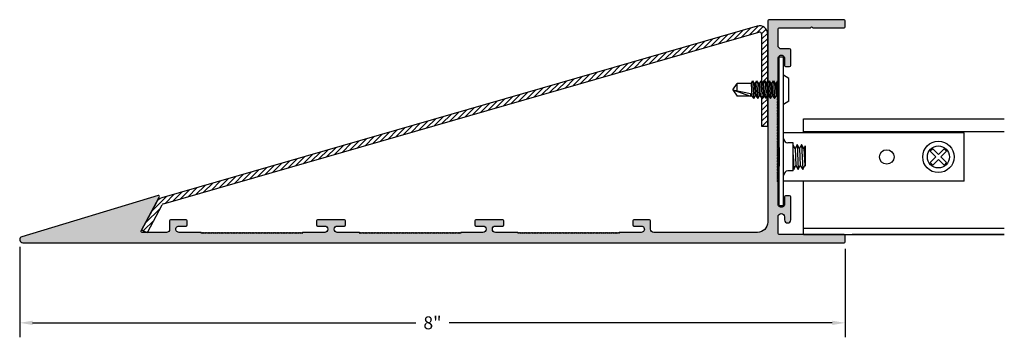
# Model space of a CAD drawing. Units: inches. Extents: x 25.4 to 34.95, y 28.62 to 31.7.
import ezdxf

# ---------------------------------------------------------------- set-up
doc = ezdxf.new("R2010")
doc.units = ezdxf.units.IN
doc.header["$MEASUREMENT"] = 0
doc.header["$PDMODE"] = 3
doc.layers.get('0').update_dxf_attribs({"linetype": 'CONTINUOUS'})
doc.layers.get('Defpoints').update_dxf_attribs({"color": 252, "linetype": 'CONTINUOUS'})
for name, color, linetype in [('DETAIL', 1, 'CONTINUOUS'), ('DIM', 1, 'CONTINUOUS'), ('GRID', 2, 'CONTINUOUS'), ('HATCH', 2, 'CONTINUOUS')]:
    doc.layers.add(name, color=color, linetype=linetype)
doc.styles.add('STD', font='ARIAL.TTF')
doc.dimstyles.new('F-DIM1$0', dxfattribs={"dimtxt": 0.125, "dimasz": 0.125, "dimexe": 0.14, "dimexo": 0.07, "dimgap": 0.09, "dimtad": 0, "dimtih": 1, "dimtoh": 1, "dimdec": 6, "dimzin": 3, "dimdsep": 46, "dimlunit": 5, "dimtxsty": 'STD', "dimcen": 0, "dimclrd": 2, "dimclre": 3, "dimclrt": 256, "dimadec": 0, "dimazin": 0, "dimtfac": 1, "dimtdec": 6, "dimtofl": 0, "dimtmove": 1, "dimatfit": 3, "dimfxl": 0, "dimfrac": 2, "dimtolj": 1, "dimtzin": 0, "dimarcsym": 0})

# ---------------------------------------------------------------- blocks, each defined once
blk = doc.blocks.new('*D2')
at = {"layer": 'Defpoints', "color": 0}
for p in [(25.4037, 29.5681), (33.4037, 29.5481), (33.4037, 28.7622)]:
    blk.add_point(p, dxfattribs=at)
at = {"layer": 'DIM', "color": 3, "lineweight": -2}
for p, q in [((25.4037, 29.4981), (25.4037, 28.6222)), ((33.4037, 29.4781), (33.4037, 28.6222))]:
    blk.add_line(p, q, dxfattribs=at)
at = {"layer": 'DIM', "color": 2, "lineweight": -2}
for p, q in [((25.5287, 28.7622), (29.2417, 28.7622)), ((33.2787, 28.7622), (29.5656, 28.7622))]:
    blk.add_line(p, q, dxfattribs=at)
at = {"layer": 'DIM', "color": 2}
for points in [[(25.5287, 28.7831), (25.5287, 28.7414), (25.4037, 28.7622)], [(33.2787, 28.7831), (33.2787, 28.7414), (33.4037, 28.7622)]]:
    blk.add_solid(points, dxfattribs=at)
at = {"layer": 'DIM', "insert": (29.4037, 28.7622), "char_height": 0.125, "attachment_point": 5, "style": 'STD'}
blk.add_mtext('\\A1;8"', dxfattribs=at)

msp = doc.modelspace()

# ---------------------------------------------------------------- hatches: boundary and pattern name
at = {"layer": 'HATCH'}
msp.add_hatch(color=256, dxfattribs=at).paths.add_polyline_path([(32.7536718, 31.6080881, -0.414213562), (32.7636718, 31.6180881), (33.0613513, 31.6180881, 0.267949192), (33.0700116, 31.6230881, -0.577350269), (33.0873321, 31.6230881, 0.267949192), (33.0959923, 31.6180881), (33.3936718, 31.6180881, 0.414213562), (33.4036718, 31.6280881), (33.4036718, 31.6880881, 0.414213562), (33.3936718, 31.6980881), (32.6636718, 31.6980881, 0.414213562), (32.6536718, 31.6880881), (32.6536718, 29.7380881, -0.414213562), (32.5536718, 29.6380881), (31.5493039, 29.6380861, -0.414213562), (31.5183039, 29.6690861), (31.5183039, 29.7500861, 0.414213562), (31.5083039, 29.7600861), (31.3573039, 29.7600861, 0.414213562), (31.3473039, 29.7500861), (31.3473039, 29.7100861, 0.414213562), (31.3573039, 29.7000861), (31.4270529, 29.7000861, -1.008097034), (31.4270529, 29.6380861), (31.2120069, 29.6380861), (31.2062334, 29.6280861), (31.2004599, 29.6380861), (31.1946864, 29.6280861), (31.1889129, 29.6380861), (31.1831394, 29.6280861), (31.1773659, 29.6380861), (31.1715924, 29.6280861), (31.1658189, 29.6380861), (31.1600454, 29.6280861), (31.1542719, 29.6380861), (31.1484984, 29.6280861), (31.1427249, 29.6380861), (31.1369514, 29.6280861), (31.1311779, 29.6380861), (31.1254044, 29.6280861), (31.1196309, 29.6380861), (31.1138574, 29.6280861), (31.1080839, 29.6380861), (31.1023104, 29.6280861), (31.0965369, 29.6380861), (31.0907634, 29.6280861), (31.0849899, 29.6380861), (31.0792164, 29.6280861), (31.0734429, 29.6380861), (31.0676693, 29.6280861), (31.0618958, 29.6380861), (31.0561223, 29.6280861), (31.0503488, 29.6380861), (31.0445753, 29.6280861), (31.0388018, 29.6380861), (31.0330283, 29.6280861), (31.0272548, 29.6380861), (31.0214813, 29.6280861), (31.0157078, 29.6380861), (31.0099343, 29.6280861), (31.0041608, 29.6380861), (30.9983873, 29.6280861), (30.9926138, 29.6380861), (30.9868403, 29.6280861), (30.9810668, 29.6380861), (30.9752933, 29.6280861), (30.9695198, 29.6380861), (30.9637463, 29.6280861), (30.9579728, 29.6380861), (30.9521993, 29.6280861), (30.9464258, 29.6380861), (30.9406523, 29.6280861), (30.9348788, 29.6380861), (30.9291053, 29.6280861), (30.9233318, 29.6380861), (30.9175583, 29.6280861), (30.9117848, 29.6380861), (30.9060113, 29.6280861), (30.9002378, 29.6380861), (30.8944643, 29.6280861), (30.8886908, 29.6380861), (30.8829173, 29.6280861), (30.8771438, 29.6380861), (30.8713703, 29.6280861), (30.8655968, 29.6380861), (30.8598233, 29.6280861), (30.8540497, 29.6380861), (30.8482762, 29.6280861), (30.8425027, 29.6380861), (30.8367292, 29.6280861), (30.8309557, 29.6380861), (30.8251822, 29.6280861), (30.8194087, 29.6380861), (30.8136352, 29.6280861), (30.8078617, 29.6380861), (30.8020882, 29.6280861), (30.7963147, 29.6380861), (30.7905412, 29.6280861), (30.7847677, 29.6380861), (30.7789942, 29.6280861), (30.7732207, 29.6380861), (30.7674472, 29.6280861), (30.7616737, 29.6380861), (30.7559002, 29.6280861), (30.7501267, 29.6380861), (30.7443532, 29.6280861), (30.7385797, 29.6380861), (30.7328062, 29.6280861), (30.7270327, 29.6380861), (30.7212592, 29.6280861), (30.7154857, 29.6380861), (30.7097122, 29.6280861), (30.7039387, 29.6380861), (30.6981652, 29.6280861), (30.6923917, 29.6380861), (30.6866182, 29.6280861), (30.6808447, 29.6380861), (30.6750712, 29.6280861), (30.6692977, 29.6380861), (30.6635242, 29.6280861), (30.6577507, 29.6380861), (30.6519772, 29.6280861), (30.6462037, 29.6380861), (30.6404301, 29.6280861), (30.6346566, 29.6380861), (30.6288831, 29.6280861), (30.6231096, 29.6380861), (30.6173361, 29.6280861), (30.6115626, 29.6380861), (30.6057891, 29.6280861), (30.6000156, 29.6380861), (30.5942421, 29.6280861), (30.5884686, 29.6380861), (30.5826951, 29.6280861), (30.5769216, 29.6380861), (30.5711481, 29.6280861), (30.5653746, 29.6380861), (30.5596011, 29.6280861), (30.5538276, 29.6380861), (30.5480541, 29.6280861), (30.5422806, 29.6380861), (30.5365071, 29.6280861), (30.5307336, 29.6380861), (30.5249601, 29.6280861), (30.5191866, 29.6380861), (30.5134131, 29.6280861), (30.5076396, 29.6380861), (30.5018661, 29.6280861), (30.4960926, 29.6380861), (30.4903191, 29.6280861), (30.4845456, 29.6380861), (30.4787721, 29.6280861), (30.4729986, 29.6380861), (30.4672251, 29.6280861), (30.4614516, 29.6380861), (30.4556781, 29.6280861), (30.4499046, 29.6380861), (30.4441311, 29.6280861), (30.4383576, 29.6380861), (30.4325841, 29.6280861), (30.4268105, 29.6380861), (30.421037, 29.6280861), (30.4152635, 29.6380861), (30.40949, 29.6280861), (30.4037165, 29.6380861), (30.397943, 29.6280861), (30.3921695, 29.6380861), (30.386396, 29.6280861), (30.3806225, 29.6380861), (30.374849, 29.6280861), (30.3690755, 29.6380861), (30.363302, 29.6280861), (30.3575285, 29.6380861), (30.351755, 29.6280861), (30.3459815, 29.6380861), (30.340208, 29.6280861), (30.3344345, 29.6380861), (30.328661, 29.6280861), (30.3228875, 29.6380861), (30.317114, 29.6280861), (30.3113405, 29.6380861), (30.305567, 29.6280861), (30.2997935, 29.6380861), (30.29402, 29.6280861), (30.2882465, 29.6380861), (30.282473, 29.6280861), (30.2766995, 29.6380861), (30.270926, 29.6280861), (30.2651525, 29.6380861), (30.259379, 29.6280861), (30.2536055, 29.6380861), (30.247832, 29.6280861), (30.2420585, 29.6380861), (30.236285, 29.6280861), (30.2305115, 29.6380861), (30.0155102, 29.6380861, -1), (30.0155102, 29.7000871), (30.0855092, 29.7000871, 0.414213562), (30.0955092, 29.7100871), (30.0955092, 29.7500871, 0.414213562), (30.0855092, 29.7600871), (29.8235102, 29.7600871, 0.414213562), (29.8135102, 29.7500871), (29.8135102, 29.7100871, 0.414213562), (29.8235102, 29.7000871), (29.8932592, 29.7000871, -1), (29.8932592, 29.6380871), (29.6782132, 29.6380871), (29.6724397, 29.6280871), (29.6666662, 29.6380871), (29.6608927, 29.6280871), (29.6551192, 29.6380871), (29.6493457, 29.6280871), (29.6435722, 29.6380871), (29.6377987, 29.6280871), (29.6320252, 29.6380871), (29.6262517, 29.6280871), (29.6204782, 29.6380871), (29.6147047, 29.6280871), (29.6089312, 29.6380871), (29.6031577, 29.6280871), (29.5973842, 29.6380871), (29.5916107, 29.6280871), (29.5858372, 29.6380871), (29.5800637, 29.6280871), (29.5742902, 29.6380871), (29.5685167, 29.6280871), (29.5627432, 29.6380871), (29.5569697, 29.6280871), (29.5511962, 29.6380871), (29.5454227, 29.6280871), (29.5396492, 29.6380871), (29.5338757, 29.6280871), (29.5281022, 29.6380871), (29.5223287, 29.6280871), (29.5165552, 29.6380871), (29.5107817, 29.6280871), (29.5050082, 29.6380871), (29.4992347, 29.6280871), (29.4934612, 29.6380871), (29.4876877, 29.6280871), (29.4819142, 29.6380871), (29.4761406, 29.6280871), (29.4703671, 29.6380871), (29.4645936, 29.6280871), (29.4588201, 29.6380871), (29.4530466, 29.6280871), (29.4472731, 29.6380871), (29.4414996, 29.6280871), (29.4357261, 29.6380871), (29.4299526, 29.6280871), (29.4241791, 29.6380871), (29.4184056, 29.6280871), (29.4126321, 29.6380871), (29.4068586, 29.6280871), (29.4010851, 29.6380871), (29.3953116, 29.6280871), (29.3895381, 29.6380871), (29.3837646, 29.6280871), (29.3779911, 29.6380871), (29.3722176, 29.6280871), (29.3664441, 29.6380871), (29.3606706, 29.6280871), (29.3548971, 29.6380871), (29.3491236, 29.6280871), (29.3433501, 29.6380871), (29.3375766, 29.6280871), (29.3318031, 29.6380871), (29.3260296, 29.6280871), (29.3202561, 29.6380871), (29.3144826, 29.6280871), (29.3087091, 29.6380871), (29.3029356, 29.6280871), (29.2971621, 29.6380871), (29.2913886, 29.6280871), (29.2856151, 29.6380871), (29.2798416, 29.6280871), (29.2740681, 29.6380871), (29.2682946, 29.6280871), (29.262521, 29.6380871), (29.2567475, 29.6280871), (29.250974, 29.6380871), (29.2452005, 29.6280871), (29.239427, 29.6380871), (29.2336535, 29.6280871), (29.22788, 29.6380871), (29.2221065, 29.6280871), (29.216333, 29.6380871), (29.2105595, 29.6280871), (29.204786, 29.6380871), (29.1990125, 29.6280871), (29.193239, 29.6380871), (29.1874655, 29.6280871), (29.181692, 29.6380871), (29.1759185, 29.6280871), (29.170145, 29.6380871), (29.1643715, 29.6280871), (29.158598, 29.6380871), (29.1528245, 29.6280871), (29.147051, 29.6380871), (29.1412775, 29.6280871), (29.135504, 29.6380871), (29.1297305, 29.6280871), (29.123957, 29.6380871), (29.1181835, 29.6280871), (29.11241, 29.6380871), (29.1066365, 29.6280871), (29.100863, 29.6380871), (29.0950895, 29.6280871), (29.089316, 29.6380871), (29.0835425, 29.6280871), (29.077769, 29.6380871), (29.0719955, 29.6280871), (29.066222, 29.6380871), (29.0604485, 29.6280871), (29.054675, 29.6380871), (29.0489014, 29.6280871), (29.0431279, 29.6380871), (29.0373544, 29.6280871), (29.0315809, 29.6380871), (29.0258074, 29.6280871), (29.0200339, 29.6380871), (29.0142604, 29.6280871), (29.0084869, 29.6380871), (29.0027134, 29.6280871), (28.9969399, 29.6380871), (28.9911664, 29.6280871), (28.9853929, 29.6380871), (28.9796194, 29.6280871), (28.9738459, 29.6380871), (28.9680724, 29.6280871), (28.9622989, 29.6380871), (28.9565254, 29.6280871), (28.9507519, 29.6380871), (28.9449784, 29.6280871), (28.9392049, 29.6380871), (28.9334314, 29.6280871), (28.9276579, 29.6380871), (28.9218844, 29.6280871), (28.9161109, 29.6380871), (28.9103374, 29.6280871), (28.9045639, 29.6380871), (28.8987904, 29.6280871), (28.8930169, 29.6380871), (28.8872434, 29.6280871), (28.8814699, 29.6380871), (28.8756964, 29.6280871), (28.8699229, 29.6380871), (28.8641494, 29.6280871), (28.8583759, 29.6380871), (28.8526024, 29.6280871), (28.8468289, 29.6380871), (28.8410554, 29.6280871), (28.8352818, 29.6380871), (28.8295083, 29.6280871), (28.8237348, 29.6380871), (28.8179613, 29.6280871), (28.8121878, 29.6380871), (28.8064143, 29.6280871), (28.8006408, 29.6380871), (28.7948673, 29.6280871), (28.7890938, 29.6380871), (28.7833203, 29.6280871), (28.7775468, 29.6380871), (28.7717733, 29.6280871), (28.7659998, 29.6380871), (28.7602263, 29.6280871), (28.7544528, 29.6380871), (28.7486793, 29.6280871), (28.7429058, 29.6380871), (28.7371323, 29.6280871), (28.7313588, 29.6380871), (28.7255853, 29.6280871), (28.7198118, 29.6380871), (28.7140383, 29.6280871), (28.7082648, 29.6380871), (28.7024913, 29.6280871), (28.6967178, 29.6380871), (28.4819665, 29.6380871, -1), (28.4819665, 29.7000881), (28.5517155, 29.7000881, 0.414213562), (28.5617155, 29.7100881), (28.5617155, 29.7500881, 0.414213562), (28.5517155, 29.7600881), (28.2897165, 29.7600881, 0.414213562), (28.2797165, 29.7500881), (28.2797165, 29.7100881, 0.414213562), (28.2897165, 29.7000881), (28.3594655, 29.7000881, -1), (28.3594655, 29.6380881), (28.1444196, 29.6380881), (28.1386461, 29.6280881), (28.1328726, 29.6380881), (28.1270991, 29.6280881), (28.1213256, 29.6380881), (28.1155521, 29.6280881), (28.1097786, 29.6380881), (28.1040051, 29.6280881), (28.0982315, 29.6380881), (28.092458, 29.6280881), (28.0866845, 29.6380881), (28.080911, 29.6280881), (28.0751375, 29.6380881), (28.069364, 29.6280881), (28.0635905, 29.6380881), (28.057817, 29.6280881), (28.0520435, 29.6380881), (28.04627, 29.6280881), (28.0404965, 29.6380881), (28.034723, 29.6280881), (28.0289495, 29.6380881), (28.023176, 29.6280881), (28.0174025, 29.6380881), (28.011629, 29.6280881), (28.0058555, 29.6380881), (28.000082, 29.6280881), (27.9943085, 29.6380881), (27.988535, 29.6280881), (27.9827615, 29.6380881), (27.976988, 29.6280881), (27.9712145, 29.6380881), (27.965441, 29.6280881), (27.9596675, 29.6380881), (27.953894, 29.6280881), (27.9481205, 29.6380881), (27.942347, 29.6280881), (27.9365735, 29.6380881), (27.9308, 29.6280881), (27.9250265, 29.6380881), (27.919253, 29.6280881), (27.9134795, 29.6380881), (27.907706, 29.6280881), (27.9019325, 29.6380881), (27.896159, 29.6280881), (27.8903855, 29.6380881), (27.8846119, 29.6280881), (27.8788384, 29.6380881), (27.8730649, 29.6280881), (27.8672914, 29.6380881), (27.8615179, 29.6280881), (27.8557444, 29.6380881), (27.8499709, 29.6280881), (27.8441974, 29.6380881), (27.8384239, 29.6280881), (27.8326504, 29.6380881), (27.8268769, 29.6280881), (27.8211034, 29.6380881), (27.8153299, 29.6280881), (27.8095564, 29.6380881), (27.8037829, 29.6280881), (27.7980094, 29.6380881), (27.7922359, 29.6280881), (27.7864624, 29.6380881), (27.7806889, 29.6280881), (27.7749154, 29.6380881), (27.7691419, 29.6280881), (27.7633684, 29.6380881), (27.7575949, 29.6280881), (27.7518214, 29.6380881), (27.7460479, 29.6280881), (27.7402744, 29.6380881), (27.7345009, 29.6280881), (27.7287274, 29.6380881), (27.7229539, 29.6280881), (27.7171804, 29.6380881), (27.7114069, 29.6280881), (27.7056334, 29.6380881), (27.6998599, 29.6280881), (27.6940864, 29.6380881), (27.6883129, 29.6280881), (27.6825394, 29.6380881), (27.6767659, 29.6280881), (27.6709923, 29.6380881), (27.6652188, 29.6280881), (27.6594453, 29.6380881), (27.6536718, 29.6280881), (27.6478983, 29.6380881), (27.6421248, 29.6280881), (27.6363513, 29.6380881), (27.6305778, 29.6280881), (27.6248043, 29.6380881), (27.6190308, 29.6280881), (27.6132573, 29.6380881), (27.6074838, 29.6280881), (27.6017103, 29.6380881), (27.5959368, 29.6280881), (27.5901633, 29.6380881), (27.5843898, 29.6280881), (27.5786163, 29.6380881), (27.5728428, 29.6280881), (27.5670693, 29.6380881), (27.5612958, 29.6280881), (27.5555223, 29.6380881), (27.5497488, 29.6280881), (27.5439753, 29.6380881), (27.5382018, 29.6280881), (27.5324283, 29.6380881), (27.5266548, 29.6280881), (27.5208813, 29.6380881), (27.5151078, 29.6280881), (27.5093343, 29.6380881), (27.5035608, 29.6280881), (27.4977873, 29.6380881), (27.4920138, 29.6280881), (27.4862403, 29.6380881), (27.4804668, 29.6280881), (27.4746933, 29.6380881), (27.4689198, 29.6280881), (27.4631463, 29.6380881), (27.4573727, 29.6280881), (27.4515992, 29.6380881), (27.4458257, 29.6280881), (27.4400522, 29.6380881), (27.4342787, 29.6280881), (27.4285052, 29.6380881), (27.4227317, 29.6280881), (27.4169582, 29.6380881), (27.4111847, 29.6280881), (27.4054112, 29.6380881), (27.3996377, 29.6280881), (27.3938642, 29.6380881), (27.3880907, 29.6280881), (27.3823172, 29.6380881), (27.3765437, 29.6280881), (27.3707702, 29.6380881), (27.3649967, 29.6280881), (27.3592232, 29.6380881), (27.3534497, 29.6280881), (27.3476762, 29.6380881), (27.3419027, 29.6280881), (27.3361292, 29.6380881), (27.3303557, 29.6280881), (27.3245822, 29.6380881), (27.3188087, 29.6280881), (27.3130352, 29.6380881), (27.3072617, 29.6280881), (27.3014882, 29.6380881), (27.2957147, 29.6280881), (27.2899412, 29.6380881), (27.2841677, 29.6280881), (27.2783942, 29.6380881), (27.2726207, 29.6280881), (27.2668472, 29.6380881), (27.2610737, 29.6280881), (27.2553002, 29.6380881), (27.2495267, 29.6280881), (27.2437531, 29.6380881), (27.2379796, 29.6280881), (27.2322061, 29.6380881), (27.2264326, 29.6280881), (27.2206591, 29.6380881), (27.2148856, 29.6280881), (27.2091121, 29.6380881), (27.2033386, 29.6280881), (27.1975651, 29.6380881), (27.1917916, 29.6280881), (27.1860181, 29.6380881), (27.1802446, 29.6280881), (27.1744711, 29.6380881), (27.1686976, 29.6280881), (27.1629241, 29.6380881), (26.9479228, 29.6380881, -1.008097034), (26.9479228, 29.7000881), (27.0176718, 29.7000881, 0.414213562), (27.0276718, 29.7100881), (27.0276718, 29.7500881, 0.414213562), (27.0176718, 29.7600881), (26.8666718, 29.7600881, 0.414213562), (26.8566718, 29.7500881), (26.8566718, 29.6690881, -0.414213562), (26.8256718, 29.6380881), (26.5900284, 29.6380881, -0.567171995), (26.5812189, 29.6528202), (26.7569906, 29.9800462, 0.668178638), (26.745298, 29.9943536), (25.4250223, 29.5968141, 0.863502586), (25.4336718, 29.5380881), (33.3936718, 29.5380881, 0.414213562), (33.4036718, 29.5480881), (33.4036718, 29.6080881, 0.414213562), (33.3936718, 29.6180881), (32.7636718, 29.6180881, -0.414213562), (32.7536718, 29.6280881), (32.7536718, 29.7900881, -0.414213562), (32.7846718, 29.8210881, -0.414213562), (32.8156718, 29.7900881), (32.8156718, 29.7595881, 1), (32.8756718, 29.7595881), (32.8756718, 29.9820881, 0.414213562), (32.8656718, 29.9920881), (32.8256718, 29.9920881, 0.414213562), (32.8156718, 29.9820881), (32.8156718, 29.9122944, -1.008097034), (32.7536718, 29.9122944), (32.7536718, 30.1273403), (32.7436718, 30.1331138), (32.7536718, 30.1388873), (32.7436718, 30.1446609), (32.7536718, 30.1504344), (32.7436718, 30.1562079), (32.7536718, 30.1619814), (32.7436718, 30.1677549), (32.7536718, 30.1735284), (32.7436718, 30.1793019), (32.7536718, 30.1850754), (32.7436718, 30.1908489), (32.7536718, 30.1966224), (32.7436718, 30.2023959), (32.7536718, 30.2081694), (32.7436718, 30.2139429), (32.7536718, 30.2197164), (32.7436718, 30.2254899), (32.7536718, 30.2312634), (32.7436718, 30.2370369), (32.7536718, 30.2428104), (32.7436718, 30.2485839), (32.7536718, 30.2543574), (32.7436718, 30.2601309), (32.7536718, 30.2659044), (32.7436718, 30.2716779), (32.7536718, 30.2774514), (32.7436718, 30.2832249), (32.7536718, 30.2889984), (32.7436718, 30.2947719), (32.7536718, 30.3005454), (32.7436718, 30.3063189), (32.7536718, 30.3120924), (32.7436718, 30.3178659), (32.7536718, 30.3236394), (32.7436718, 30.3294129), (32.7536718, 30.3351864), (32.7436718, 30.3409599), (32.7536718, 30.3467334), (32.7436718, 30.3525069), (32.7536718, 30.3582805), (32.7436718, 30.364054), (32.7536718, 30.3698275), (32.7436718, 30.375601), (32.7536718, 30.3813745), (32.7436718, 30.387148), (32.7536718, 30.3929215), (32.7436718, 30.398695), (32.7536718, 30.4044685), (32.7436718, 30.410242), (32.7536718, 30.4160155), (32.7436718, 30.421789), (32.7536718, 30.4275625), (32.7436718, 30.433336), (32.7536718, 30.4391095), (32.7436718, 30.444883), (32.7536718, 30.4506565), (32.7436718, 30.45643), (32.7536718, 30.4622035), (32.7436718, 30.467977), (32.7536718, 30.4737505), (32.7436718, 30.479524), (32.7536718, 30.4852975), (32.7436718, 30.491071), (32.7536718, 30.4968445), (32.7436718, 30.502618), (32.7536718, 30.5083915), (32.7436718, 30.514165), (32.7536718, 30.5199385), (32.7436718, 30.525712), (32.7536718, 30.5314855), (32.7436718, 30.537259), (32.7536718, 30.5430325), (32.7436718, 30.548806), (32.7536718, 30.5545795), (32.7436718, 30.560353), (32.7536718, 30.5661265), (32.7436718, 30.5719001), (32.7536718, 30.5776736), (32.7436718, 30.5834471), (32.7536718, 30.5892206), (32.7436718, 30.5949941), (32.7536718, 30.6007676), (32.7436718, 30.6065411), (32.7536718, 30.6123146), (32.7436718, 30.6180881), (32.7536718, 30.6238616), (32.7436718, 30.6296351), (32.7536718, 30.6354086), (32.7436718, 30.6411821), (32.7536718, 30.6469556), (32.7436718, 30.6527291), (32.7536718, 30.6585026), (32.7436718, 30.6642761), (32.7536718, 30.6700496), (32.7436718, 30.6758231), (32.7536718, 30.6815966), (32.7436718, 30.6873701), (32.7536718, 30.6931436), (32.7436718, 30.6989171), (32.7536718, 30.7046906), (32.7436718, 30.7104641), (32.7536718, 30.7162376), (32.7436718, 30.7220111), (32.7536718, 30.7277846), (32.7436718, 30.7335581), (32.7536718, 30.7393316), (32.7436718, 30.7451051), (32.7536718, 30.7508786), (32.7436718, 30.7566521), (32.7536718, 30.7624256), (32.7436718, 30.7681991), (32.7536718, 30.7739726), (32.7436718, 30.7797461), (32.7536718, 30.7855196), (32.7436718, 30.7912932), (32.7536718, 30.7970667), (32.7436718, 30.8028402), (32.7536718, 30.8086137), (32.7436718, 30.8143872), (32.7536718, 30.8201607), (32.7436718, 30.8259342), (32.7536718, 30.8317077), (32.7436718, 30.8374812), (32.7536718, 30.8432547), (32.7436718, 30.8490282), (32.7536718, 30.8548017), (32.7436718, 30.8605752), (32.7536718, 30.8663487), (32.7436718, 30.8721222), (32.7536718, 30.8778957), (32.7436718, 30.8836692), (32.7536718, 30.8894427), (32.7436718, 30.8952162), (32.7536718, 30.9009897), (32.7436718, 30.9067632), (32.7536718, 30.9125367), (32.7436718, 30.9183102), (32.7536718, 30.9240837), (32.7436718, 30.9298572), (32.7536718, 30.9356307), (32.7436718, 30.9414042), (32.7536718, 30.9471777), (32.7436718, 30.9529512), (32.7536718, 30.9587247), (32.7436718, 30.9644982), (32.7536718, 30.9702717), (32.7436718, 30.9760452), (32.7536718, 30.9818187), (32.7436718, 30.9875922), (32.7536718, 30.9933657), (32.7436718, 30.9991392), (32.7536718, 31.0049128), (32.7436718, 31.0106863), (32.7536718, 31.0164598), (32.7436718, 31.0222333), (32.7536718, 31.0280068), (32.7436718, 31.0337803), (32.7536718, 31.0395538), (32.7436718, 31.0453273), (32.7536718, 31.0511008), (32.7436718, 31.0568743), (32.7536718, 31.0626478), (32.7436718, 31.0684213), (32.7536718, 31.0741948), (32.7436718, 31.0799683), (32.7536718, 31.0857418), (32.7436718, 31.0915153), (32.7536718, 31.0972888), (32.7436718, 31.1030623), (32.7536718, 31.1088358), (32.7536718, 31.3238371, -1.008097034), (32.8156718, 31.3238371), (32.8156718, 31.2540881, 0.414213562), (32.8256718, 31.2440881), (32.8656718, 31.2440881, 0.414213562), (32.8756718, 31.2540881), (32.8756718, 31.4050881, 0.414213562), (32.8656718, 31.4150881), (32.7846718, 31.4150881, -0.414213562), (32.7536718, 31.4460881)])
h = msp.add_hatch(dxfattribs=at)
h.set_pattern_fill('ANSI31', color=256, scale=0.3, style=0)
h.set_pattern_definition([(45, (26.58555, 29.638088), (-0.0265165, 0.0265165), [])])
h.paths.add_polyline_path([(32.5681313, 31.5784592, -0.499032561), (32.5936718, 31.5592419), (32.5936718, 31.0952852), (32.6035359, 31.0818381), (32.6135596, 31.0818381), (32.6272605, 31.1048381), (32.644132, 31.0818381), (32.6536718, 31.0818381), (32.6536718, 31.5592419, 0.499032561), (32.5515098, 31.636111), (26.7801153, 29.9721647, 0.201973527), (26.7318013, 29.9331523), (26.5855502, 29.6608834), (26.6410513, 29.6380881), (26.7842294, 29.9046362, -0.201973527), (26.7963079, 29.9143892)])
h.paths.add_polyline_path([(32.6536718, 30.9568381), (32.652748, 30.9568381), (32.6390472, 30.9338381), (32.6221756, 30.9568381), (32.6121519, 30.9568381), (32.5984511, 30.9338381), (32.5936718, 30.9403533), (32.5936718, 30.6655652), (32.6536718, 30.6655652)], flags=17)

# ---------------------------------------------------------------- linework, layer by layer
for p, q in [((32.5515098, 31.636111), (26.7801153, 29.9721647)), ((26.7963079, 29.9143892), (32.5681313, 31.5784592)), ((32.5936718, 31.5592419), (32.5936718, 31.0952852)), ((32.6536718, 31.0818381), (32.6536718, 31.5592419)), ((32.5936718, 30.9403533), (32.5936718, 30.6655652)), ((32.6536718, 30.6655652), (32.6536718, 30.9568381)), ((32.5936718, 30.6655652), (32.6536718, 30.6655652)), ((26.7318013, 29.9331523), (26.5855502, 29.6608834)), ((26.6410513, 29.6380881), (26.7842294, 29.9046362)), ((26.5855502, 29.6608834), (26.6410513, 29.6380881))]:
    msp.add_line(p, q)
msp.add_lwpolyline([(32.8656718, 29.9920881), (32.8256718, 29.9920881, 0.414213562), (32.8156718, 29.9820881), (32.8156718, 29.9122944, -1.008097034), (32.7536718, 29.9122944), (32.7536718, 30.1273403), (32.7436718, 30.1331138), (32.7536718, 30.1388873), (32.7436718, 30.1446609), (32.7536718, 30.1504344), (32.7436718, 30.1562079), (32.7536718, 30.1619814), (32.7436718, 30.1677549), (32.7536718, 30.1735284), (32.7436718, 30.1793019), (32.7536718, 30.1850754), (32.7436718, 30.1908489), (32.7536718, 30.1966224), (32.7436718, 30.2023959), (32.7536718, 30.2081694), (32.7436718, 30.2139429), (32.7536718, 30.2197164), (32.7436718, 30.2254899), (32.7536718, 30.2312634), (32.7436718, 30.2370369), (32.7536718, 30.2428104), (32.7436718, 30.2485839), (32.7536718, 30.2543574), (32.7436718, 30.2601309), (32.7536718, 30.2659044), (32.7436718, 30.2716779), (32.7536718, 30.2774514), (32.7436718, 30.2832249), (32.7536718, 30.2889984), (32.7436718, 30.2947719), (32.7536718, 30.3005454), (32.7436718, 30.3063189), (32.7536718, 30.3120924), (32.7436718, 30.3178659), (32.7536718, 30.3236394), (32.7436718, 30.3294129), (32.7536718, 30.3351864), (32.7436718, 30.3409599), (32.7536718, 30.3467334), (32.7436718, 30.3525069), (32.7536718, 30.3582805), (32.7436718, 30.364054), (32.7536718, 30.3698275), (32.7436718, 30.375601), (32.7536718, 30.3813745), (32.7436718, 30.387148), (32.7536718, 30.3929215), (32.7436718, 30.398695), (32.7536718, 30.4044685), (32.7436718, 30.410242), (32.7536718, 30.4160155), (32.7436718, 30.421789), (32.7536718, 30.4275625), (32.7436718, 30.433336), (32.7536718, 30.4391095), (32.7436718, 30.444883), (32.7536718, 30.4506565), (32.7436718, 30.45643), (32.7536718, 30.4622035), (32.7436718, 30.467977), (32.7536718, 30.4737505), (32.7436718, 30.479524), (32.7536718, 30.4852975), (32.7436718, 30.491071), (32.7536718, 30.4968445), (32.7436718, 30.502618), (32.7536718, 30.5083915), (32.7436718, 30.514165), (32.7536718, 30.5199385), (32.7436718, 30.525712), (32.7536718, 30.5314855), (32.7436718, 30.537259), (32.7536718, 30.5430325), (32.7436718, 30.548806), (32.7536718, 30.5545795), (32.7436718, 30.560353), (32.7536718, 30.5661265), (32.7436718, 30.5719001), (32.7536718, 30.5776736), (32.7436718, 30.5834471), (32.7536718, 30.5892206), (32.7436718, 30.5949941), (32.7536718, 30.6007676), (32.7436718, 30.6065411), (32.7536718, 30.6123146), (32.7436718, 30.6180881), (32.7536718, 30.6238616), (32.7436718, 30.6296351), (32.7536718, 30.6354086), (32.7436718, 30.6411821), (32.7536718, 30.6469556), (32.7436718, 30.6527291), (32.7536718, 30.6585026), (32.7436718, 30.6642761), (32.7536718, 30.6700496), (32.7436718, 30.6758231), (32.7536718, 30.6815966), (32.7436718, 30.6873701), (32.7536718, 30.6931436), (32.7436718, 30.6989171), (32.7536718, 30.7046906), (32.7436718, 30.7104641), (32.7536718, 30.7162376), (32.7436718, 30.7220111), (32.7536718, 30.7277846), (32.7436718, 30.7335581), (32.7536718, 30.7393316), (32.7436718, 30.7451051), (32.7536718, 30.7508786), (32.7436718, 30.7566521), (32.7536718, 30.7624256), (32.7436718, 30.7681991), (32.7536718, 30.7739726), (32.7436718, 30.7797461), (32.7536718, 30.7855196), (32.7436718, 30.7912932), (32.7536718, 30.7970667), (32.7436718, 30.8028402), (32.7536718, 30.8086137), (32.7436718, 30.8143872), (32.7536718, 30.8201607), (32.7436718, 30.8259342), (32.7536718, 30.8317077), (32.7436718, 30.8374812), (32.7536718, 30.8432547), (32.7436718, 30.8490282), (32.7536718, 30.8548017), (32.7436718, 30.8605752), (32.7536718, 30.8663487), (32.7436718, 30.8721222), (32.7536718, 30.8778957), (32.7436718, 30.8836692), (32.7536718, 30.8894427), (32.7436718, 30.8952162), (32.7536718, 30.9009897), (32.7436718, 30.9067632), (32.7536718, 30.9125367), (32.7436718, 30.9183102), (32.7536718, 30.9240837), (32.7436718, 30.9298572), (32.7536718, 30.9356307), (32.7436718, 30.9414042), (32.7536718, 30.9471777), (32.7436718, 30.9529512), (32.7536718, 30.9587247), (32.7436718, 30.9644982), (32.7536718, 30.9702717), (32.7436718, 30.9760452), (32.7536718, 30.9818187), (32.7436718, 30.9875922), (32.7536718, 30.9933657), (32.7436718, 30.9991392), (32.7536718, 31.0049128), (32.7436718, 31.0106863), (32.7536718, 31.0164598), (32.7436718, 31.0222333), (32.7536718, 31.0280068), (32.7436718, 31.0337803), (32.7536718, 31.0395538), (32.7436718, 31.0453273), (32.7536718, 31.0511008), (32.7436718, 31.0568743), (32.7536718, 31.0626478), (32.7436718, 31.0684213), (32.7536718, 31.0741948), (32.7436718, 31.0799683), (32.7536718, 31.0857418), (32.7436718, 31.0915153), (32.7536718, 31.0972888), (32.7436718, 31.1030623), (32.7536718, 31.1088358), (32.7536718, 31.3238371, -1.008097034), (32.8156718, 31.3238371), (32.8156718, 31.2540881, 0.414213562), (32.8256718, 31.2440881), (32.8656718, 31.2440881, 0.414213562), (32.8756718, 31.2540881), (32.8756718, 31.4050881, 0.414213562), (32.8656718, 31.4150881), (32.7846718, 31.4150881, -0.414213562), (32.7536718, 31.4460881), (32.7536718, 31.6080881, -0.414213562), (32.7636718, 31.6180881), (33.0613513, 31.6180881, 0.267949192), (33.0700116, 31.6230881, -0.577350269), (33.0873321, 31.6230881, 0.267949192), (33.0959923, 31.6180881), (33.3936718, 31.6180881, 0.414213562), (33.4036718, 31.6280881), (33.4036718, 31.6880881, 0.414213562), (33.3936718, 31.6980881), (32.6636718, 31.6980881, 0.414213562), (32.6536718, 31.6880881), (32.6536718, 29.7380881, -0.414213562), (32.5536718, 29.6380881), (31.5493039, 29.6380861, -0.414213562), (31.5183039, 29.6690861), (31.5183039, 29.7500861, 0.414213562), (31.5083039, 29.7600861), (31.3573039, 29.7600861, 0.414213562), (31.3473039, 29.7500861), (31.3473039, 29.7100861, 0.414213562), (31.3573039, 29.7000861), (31.4270529, 29.7000861, -1.008097034), (31.4270529, 29.6380861), (31.2120069, 29.6380861), (31.2062334, 29.6280861), (31.2004599, 29.6380861), (31.1946864, 29.6280861), (31.1889129, 29.6380861), (31.1831394, 29.6280861), (31.1773659, 29.6380861), (31.1715924, 29.6280861), (31.1658189, 29.6380861), (31.1600454, 29.6280861), (31.1542719, 29.6380861), (31.1484984, 29.6280861), (31.1427249, 29.6380861), (31.1369514, 29.6280861), (31.1311779, 29.6380861), (31.1254044, 29.6280861), (31.1196309, 29.6380861), (31.1138574, 29.6280861), (31.1080839, 29.6380861), (31.1023104, 29.6280861), (31.0965369, 29.6380861), (31.0907634, 29.6280861), (31.0849899, 29.6380861), (31.0792164, 29.6280861), (31.0734429, 29.6380861), (31.0676693, 29.6280861), (31.0618958, 29.6380861), (31.0561223, 29.6280861), (31.0503488, 29.6380861), (31.0445753, 29.6280861), (31.0388018, 29.6380861), (31.0330283, 29.6280861), (31.0272548, 29.6380861), (31.0214813, 29.6280861), (31.0157078, 29.6380861), (31.0099343, 29.6280861), (31.0041608, 29.6380861), (30.9983873, 29.6280861), (30.9926138, 29.6380861), (30.9868403, 29.6280861), (30.9810668, 29.6380861), (30.9752933, 29.6280861), (30.9695198, 29.6380861), (30.9637463, 29.6280861), (30.9579728, 29.6380861), (30.9521993, 29.6280861), (30.9464258, 29.6380861), (30.9406523, 29.6280861), (30.9348788, 29.6380861), (30.9291053, 29.6280861), (30.9233318, 29.6380861), (30.9175583, 29.6280861), (30.9117848, 29.6380861), (30.9060113, 29.6280861), (30.9002378, 29.6380861), (30.8944643, 29.6280861), (30.8886908, 29.6380861), (30.8829173, 29.6280861), (30.8771438, 29.6380861), (30.8713703, 29.6280861), (30.8655968, 29.6380861), (30.8598233, 29.6280861), (30.8540497, 29.6380861), (30.8482762, 29.6280861), (30.8425027, 29.6380861), (30.8367292, 29.6280861), (30.8309557, 29.6380861), (30.8251822, 29.6280861), (30.8194087, 29.6380861), (30.8136352, 29.6280861), (30.8078617, 29.6380861), (30.8020882, 29.6280861), (30.7963147, 29.6380861), (30.7905412, 29.6280861), (30.7847677, 29.6380861), (30.7789942, 29.6280861), (30.7732207, 29.6380861), (30.7674472, 29.6280861), (30.7616737, 29.6380861), (30.7559002, 29.6280861), (30.7501267, 29.6380861), (30.7443532, 29.6280861), (30.7385797, 29.6380861), (30.7328062, 29.6280861), (30.7270327, 29.6380861), (30.7212592, 29.6280861), (30.7154857, 29.6380861), (30.7097122, 29.6280861), (30.7039387, 29.6380861), (30.6981652, 29.6280861), (30.6923917, 29.6380861), (30.6866182, 29.6280861), (30.6808447, 29.6380861), (30.6750712, 29.6280861), (30.6692977, 29.6380861), (30.6635242, 29.6280861), (30.6577507, 29.6380861), (30.6519772, 29.6280861), (30.6462037, 29.6380861), (30.6404301, 29.6280861), (30.6346566, 29.6380861), (30.6288831, 29.6280861), (30.6231096, 29.6380861), (30.6173361, 29.6280861), (30.6115626, 29.6380861), (30.6057891, 29.6280861), (30.6000156, 29.6380861), (30.5942421, 29.6280861), (30.5884686, 29.6380861), (30.5826951, 29.6280861), (30.5769216, 29.6380861), (30.5711481, 29.6280861), (30.5653746, 29.6380861), (30.5596011, 29.6280861), (30.5538276, 29.6380861), (30.5480541, 29.6280861), (30.5422806, 29.6380861), (30.5365071, 29.6280861), (30.5307336, 29.6380861), (30.5249601, 29.6280861), (30.5191866, 29.6380861), (30.5134131, 29.6280861), (30.5076396, 29.6380861), (30.5018661, 29.6280861), (30.4960926, 29.6380861), (30.4903191, 29.6280861), (30.4845456, 29.6380861), (30.4787721, 29.6280861), (30.4729986, 29.6380861), (30.4672251, 29.6280861), (30.4614516, 29.6380861), (30.4556781, 29.6280861), (30.4499046, 29.6380861), (30.4441311, 29.6280861), (30.4383576, 29.6380861), (30.4325841, 29.6280861), (30.4268105, 29.6380861), (30.421037, 29.6280861), (30.4152635, 29.6380861), (30.40949, 29.6280861), (30.4037165, 29.6380861), (30.397943, 29.6280861), (30.3921695, 29.6380861), (30.386396, 29.6280861), (30.3806225, 29.6380861), (30.374849, 29.6280861), (30.3690755, 29.6380861), (30.363302, 29.6280861), (30.3575285, 29.6380861), (30.351755, 29.6280861), (30.3459815, 29.6380861), (30.340208, 29.6280861), (30.3344345, 29.6380861), (30.328661, 29.6280861), (30.3228875, 29.6380861), (30.317114, 29.6280861), (30.3113405, 29.6380861), (30.305567, 29.6280861), (30.2997935, 29.6380861), (30.29402, 29.6280861), (30.2882465, 29.6380861), (30.282473, 29.6280861), (30.2766995, 29.6380861), (30.270926, 29.6280861), (30.2651525, 29.6380861), (30.259379, 29.6280861), (30.2536055, 29.6380861), (30.247832, 29.6280861), (30.2420585, 29.6380861), (30.236285, 29.6280861), (30.2305115, 29.6380861), (30.0155102, 29.6380861, -1), (30.0155102, 29.7000871), (30.0855092, 29.7000871, 0.414213562), (30.0955092, 29.7100871), (30.0955092, 29.7500871, 0.414213562), (30.0855092, 29.7600871), (29.8235102, 29.7600871, 0.414213562), (29.8135102, 29.7500871), (29.8135102, 29.7100871, 0.414213562), (29.8235102, 29.7000871), (29.8932592, 29.7000871, -1), (29.8932592, 29.6380871), (29.6782132, 29.6380871), (29.6724397, 29.6280871), (29.6666662, 29.6380871), (29.6608927, 29.6280871), (29.6551192, 29.6380871), (29.6493457, 29.6280871), (29.6435722, 29.6380871), (29.6377987, 29.6280871), (29.6320252, 29.6380871), (29.6262517, 29.6280871), (29.6204782, 29.6380871), (29.6147047, 29.6280871), (29.6089312, 29.6380871), (29.6031577, 29.6280871), (29.5973842, 29.6380871), (29.5916107, 29.6280871), (29.5858372, 29.6380871), (29.5800637, 29.6280871), (29.5742902, 29.6380871), (29.5685167, 29.6280871), (29.5627432, 29.6380871), (29.5569697, 29.6280871), (29.5511962, 29.6380871), (29.5454227, 29.6280871), (29.5396492, 29.6380871), (29.5338757, 29.6280871), (29.5281022, 29.6380871), (29.5223287, 29.6280871), (29.5165552, 29.6380871), (29.5107817, 29.6280871), (29.5050082, 29.6380871), (29.4992347, 29.6280871), (29.4934612, 29.6380871), (29.4876877, 29.6280871), (29.4819142, 29.6380871), (29.4761406, 29.6280871), (29.4703671, 29.6380871), (29.4645936, 29.6280871), (29.4588201, 29.6380871), (29.4530466, 29.6280871), (29.4472731, 29.6380871), (29.4414996, 29.6280871), (29.4357261, 29.6380871), (29.4299526, 29.6280871), (29.4241791, 29.6380871), (29.4184056, 29.6280871), (29.4126321, 29.6380871), (29.4068586, 29.6280871), (29.4010851, 29.6380871), (29.3953116, 29.6280871), (29.3895381, 29.6380871), (29.3837646, 29.6280871), (29.3779911, 29.6380871), (29.3722176, 29.6280871), (29.3664441, 29.6380871), (29.3606706, 29.6280871), (29.3548971, 29.6380871), (29.3491236, 29.6280871), (29.3433501, 29.6380871), (29.3375766, 29.6280871), (29.3318031, 29.6380871), (29.3260296, 29.6280871), (29.3202561, 29.6380871), (29.3144826, 29.6280871), (29.3087091, 29.6380871), (29.3029356, 29.6280871), (29.2971621, 29.6380871), (29.2913886, 29.6280871), (29.2856151, 29.6380871), (29.2798416, 29.6280871), (29.2740681, 29.6380871), (29.2682946, 29.6280871), (29.262521, 29.6380871), (29.2567475, 29.6280871), (29.250974, 29.6380871), (29.2452005, 29.6280871), (29.239427, 29.6380871), (29.2336535, 29.6280871), (29.22788, 29.6380871), (29.2221065, 29.6280871), (29.216333, 29.6380871), (29.2105595, 29.6280871), (29.204786, 29.6380871), (29.1990125, 29.6280871), (29.193239, 29.6380871), (29.1874655, 29.6280871), (29.181692, 29.6380871), (29.1759185, 29.6280871), (29.170145, 29.6380871), (29.1643715, 29.6280871), (29.158598, 29.6380871), (29.1528245, 29.6280871), (29.147051, 29.6380871), (29.1412775, 29.6280871), (29.135504, 29.6380871), (29.1297305, 29.6280871), (29.123957, 29.6380871), (29.1181835, 29.6280871), (29.11241, 29.6380871), (29.1066365, 29.6280871), (29.100863, 29.6380871), (29.0950895, 29.6280871), (29.089316, 29.6380871), (29.0835425, 29.6280871), (29.077769, 29.6380871), (29.0719955, 29.6280871), (29.066222, 29.6380871), (29.0604485, 29.6280871), (29.054675, 29.6380871), (29.0489014, 29.6280871), (29.0431279, 29.6380871), (29.0373544, 29.6280871), (29.0315809, 29.6380871), (29.0258074, 29.6280871), (29.0200339, 29.6380871), (29.0142604, 29.6280871), (29.0084869, 29.6380871), (29.0027134, 29.6280871), (28.9969399, 29.6380871), (28.9911664, 29.6280871), (28.9853929, 29.6380871), (28.9796194, 29.6280871), (28.9738459, 29.6380871), (28.9680724, 29.6280871), (28.9622989, 29.6380871), (28.9565254, 29.6280871), (28.9507519, 29.6380871), (28.9449784, 29.6280871), (28.9392049, 29.6380871), (28.9334314, 29.6280871), (28.9276579, 29.6380871), (28.9218844, 29.6280871), (28.9161109, 29.6380871), (28.9103374, 29.6280871), (28.9045639, 29.6380871), (28.8987904, 29.6280871), (28.8930169, 29.6380871), (28.8872434, 29.6280871), (28.8814699, 29.6380871), (28.8756964, 29.6280871), (28.8699229, 29.6380871), (28.8641494, 29.6280871), (28.8583759, 29.6380871), (28.8526024, 29.6280871), (28.8468289, 29.6380871), (28.8410554, 29.6280871), (28.8352818, 29.6380871), (28.8295083, 29.6280871), (28.8237348, 29.6380871), (28.8179613, 29.6280871), (28.8121878, 29.6380871), (28.8064143, 29.6280871), (28.8006408, 29.6380871), (28.7948673, 29.6280871), (28.7890938, 29.6380871), (28.7833203, 29.6280871), (28.7775468, 29.6380871), (28.7717733, 29.6280871), (28.7659998, 29.6380871), (28.7602263, 29.6280871), (28.7544528, 29.6380871), (28.7486793, 29.6280871), (28.7429058, 29.6380871), (28.7371323, 29.6280871), (28.7313588, 29.6380871), (28.7255853, 29.6280871), (28.7198118, 29.6380871), (28.7140383, 29.6280871), (28.7082648, 29.6380871), (28.7024913, 29.6280871), (28.6967178, 29.6380871), (28.4819665, 29.6380871, -1), (28.4819665, 29.7000881), (28.5517155, 29.7000881, 0.414213562), (28.5617155, 29.7100881), (28.5617155, 29.7500881, 0.414213562), (28.5517155, 29.7600881), (28.2897165, 29.7600881, 0.414213562), (28.2797165, 29.7500881), (28.2797165, 29.7100881, 0.414213562), (28.2897165, 29.7000881), (28.3594655, 29.7000881, -1), (28.3594655, 29.6380881), (28.1444196, 29.6380881), (28.1386461, 29.6280881), (28.1328726, 29.6380881), (28.1270991, 29.6280881), (28.1213256, 29.6380881), (28.1155521, 29.6280881), (28.1097786, 29.6380881), (28.1040051, 29.6280881), (28.0982315, 29.6380881), (28.092458, 29.6280881), (28.0866845, 29.6380881), (28.080911, 29.6280881), (28.0751375, 29.6380881), (28.069364, 29.6280881), (28.0635905, 29.6380881), (28.057817, 29.6280881), (28.0520435, 29.6380881), (28.04627, 29.6280881), (28.0404965, 29.6380881), (28.034723, 29.6280881), (28.0289495, 29.6380881), (28.023176, 29.6280881), (28.0174025, 29.6380881), (28.011629, 29.6280881), (28.0058555, 29.6380881), (28.000082, 29.6280881), (27.9943085, 29.6380881), (27.988535, 29.6280881), (27.9827615, 29.6380881), (27.976988, 29.6280881), (27.9712145, 29.6380881), (27.965441, 29.6280881), (27.9596675, 29.6380881), (27.953894, 29.6280881), (27.9481205, 29.6380881), (27.942347, 29.6280881), (27.9365735, 29.6380881), (27.9308, 29.6280881), (27.9250265, 29.6380881), (27.919253, 29.6280881), (27.9134795, 29.6380881), (27.907706, 29.6280881), (27.9019325, 29.6380881), (27.896159, 29.6280881), (27.8903855, 29.6380881), (27.8846119, 29.6280881), (27.8788384, 29.6380881), (27.8730649, 29.6280881), (27.8672914, 29.6380881), (27.8615179, 29.6280881), (27.8557444, 29.6380881), (27.8499709, 29.6280881), (27.8441974, 29.6380881), (27.8384239, 29.6280881), (27.8326504, 29.6380881), (27.8268769, 29.6280881), (27.8211034, 29.6380881), (27.8153299, 29.6280881), (27.8095564, 29.6380881), (27.8037829, 29.6280881), (27.7980094, 29.6380881), (27.7922359, 29.6280881), (27.7864624, 29.6380881), (27.7806889, 29.6280881), (27.7749154, 29.6380881), (27.7691419, 29.6280881), (27.7633684, 29.6380881), (27.7575949, 29.6280881), (27.7518214, 29.6380881), (27.7460479, 29.6280881), (27.7402744, 29.6380881), (27.7345009, 29.6280881), (27.7287274, 29.6380881), (27.7229539, 29.6280881), (27.7171804, 29.6380881), (27.7114069, 29.6280881), (27.7056334, 29.6380881), (27.6998599, 29.6280881), (27.6940864, 29.6380881), (27.6883129, 29.6280881), (27.6825394, 29.6380881), (27.6767659, 29.6280881), (27.6709923, 29.6380881), (27.6652188, 29.6280881), (27.6594453, 29.6380881), (27.6536718, 29.6280881), (27.6478983, 29.6380881), (27.6421248, 29.6280881), (27.6363513, 29.6380881), (27.6305778, 29.6280881), (27.6248043, 29.6380881), (27.6190308, 29.6280881), (27.6132573, 29.6380881), (27.6074838, 29.6280881), (27.6017103, 29.6380881), (27.5959368, 29.6280881), (27.5901633, 29.6380881), (27.5843898, 29.6280881), (27.5786163, 29.6380881), (27.5728428, 29.6280881), (27.5670693, 29.6380881), (27.5612958, 29.6280881), (27.5555223, 29.6380881), (27.5497488, 29.6280881), (27.5439753, 29.6380881), (27.5382018, 29.6280881), (27.5324283, 29.6380881), (27.5266548, 29.6280881), (27.5208813, 29.6380881), (27.5151078, 29.6280881), (27.5093343, 29.6380881), (27.5035608, 29.6280881), (27.4977873, 29.6380881), (27.4920138, 29.6280881), (27.4862403, 29.6380881), (27.4804668, 29.6280881), (27.4746933, 29.6380881), (27.4689198, 29.6280881), (27.4631463, 29.6380881), (27.4573727, 29.6280881), (27.4515992, 29.6380881), (27.4458257, 29.6280881), (27.4400522, 29.6380881), (27.4342787, 29.6280881), (27.4285052, 29.6380881), (27.4227317, 29.6280881), (27.4169582, 29.6380881), (27.4111847, 29.6280881), (27.4054112, 29.6380881), (27.3996377, 29.6280881), (27.3938642, 29.6380881), (27.3880907, 29.6280881), (27.3823172, 29.6380881), (27.3765437, 29.6280881), (27.3707702, 29.6380881), (27.3649967, 29.6280881), (27.3592232, 29.6380881), (27.3534497, 29.6280881), (27.3476762, 29.6380881), (27.3419027, 29.6280881), (27.3361292, 29.6380881), (27.3303557, 29.6280881), (27.3245822, 29.6380881), (27.3188087, 29.6280881), (27.3130352, 29.6380881), (27.3072617, 29.6280881), (27.3014882, 29.6380881), (27.2957147, 29.6280881), (27.2899412, 29.6380881), (27.2841677, 29.6280881), (27.2783942, 29.6380881), (27.2726207, 29.6280881), (27.2668472, 29.6380881), (27.2610737, 29.6280881), (27.2553002, 29.6380881), (27.2495267, 29.6280881), (27.2437531, 29.6380881), (27.2379796, 29.6280881), (27.2322061, 29.6380881), (27.2264326, 29.6280881), (27.2206591, 29.6380881), (27.2148856, 29.6280881), (27.2091121, 29.6380881), (27.2033386, 29.6280881), (27.1975651, 29.6380881), (27.1917916, 29.6280881), (27.1860181, 29.6380881), (27.1802446, 29.6280881), (27.1744711, 29.6380881), (27.1686976, 29.6280881), (27.1629241, 29.6380881), (26.9479228, 29.6380881, -1.008097034), (26.9479228, 29.7000881), (27.0176718, 29.7000881, 0.414213562), (27.0276718, 29.7100881), (27.0276718, 29.7500881, 0.414213562), (27.0176718, 29.7600881), (26.8666718, 29.7600881, 0.414213562), (26.8566718, 29.7500881), (26.8566718, 29.6690881, -0.414213562), (26.8256718, 29.6380881), (26.5900284, 29.6380881, -0.567171995), (26.5812189, 29.6528202), (26.7569906, 29.9800462, 0.668178638), (26.745298, 29.9943536), (25.4250223, 29.5968141, 0.863502586), (25.4336718, 29.5380881), (33.3936718, 29.5380881, 0.414213562), (33.4036718, 29.5480881), (33.4036718, 29.6080881, 0.414213562), (33.3936718, 29.6180881), (32.7636718, 29.6180881, -0.414213562), (32.7536718, 29.6280881), (32.7536718, 29.7900881, -0.414213562), (32.7846718, 29.8210881, -0.414213562), (32.8156718, 29.7900881), (32.8156718, 29.7595881, 1), (32.8756718, 29.7595881), (32.8756718, 29.9820881, 0.414213562)], format="xyb", close=True)
for centre, radius, start, end in [((32.5736718, 31.5592419), 0.08, 0, 106.08275956), ((32.5736718, 31.5592419), 0.02, 0, 106.08275956), ((26.8022773, 29.8952957), 0.08, 106.08275956, 151.75722693), ((26.8018484, 29.895172), 0.02, 106.08275956, 151.75722693)]:
    msp.add_arc(centre, radius, start, end)
at = {"layer": 'DETAIL'}
for p, q in [((32.7632001, 31.3379886), (32.8072001, 31.3379886)), ((32.7632001, 29.8999886), (32.7632001, 31.3379886)), ((32.8072001, 29.8999886), (32.8072001, 31.3379886)), ((32.7536718, 30.8680881), (32.7536718, 31.1705881)), ((32.7536718, 31.1705881), (32.7626603, 31.1705881)), ((32.8576718, 31.1293381), (32.8066603, 31.1605118)), ((32.8576718, 30.9093381), (32.8576718, 31.1293381)), ((32.3156718, 31.0193381), (32.3571718, 31.0818381)), ((32.3156718, 31.0193381), (32.4856718, 30.9825977)), ((32.3156718, 31.0193381), (32.4856718, 30.9568381)), ((32.3156718, 31.0193381), (32.3571718, 30.9568381)), ((32.4917713, 31.0818381), (32.3571718, 31.0818381)), ((32.3571718, 31.0103691), (32.3571718, 31.0818381)), ((32.4917713, 31.0818381), (32.5054722, 31.1048381)), ((32.4917713, 31.0818381), (32.5003874, 30.9568381)), ((32.5054722, 31.1048381), (32.5172589, 30.9338381)), ((32.5054722, 31.1048381), (32.5223437, 31.0818381)), ((32.5223437, 31.0818381), (32.5309597, 30.9568381)), ((32.5323674, 31.0818381), (32.5223437, 31.0818381)), ((32.5323674, 31.0818381), (32.5460683, 31.1048381)), ((32.5323674, 31.0818381), (32.5409834, 30.9568381)), ((32.5460683, 31.1048381), (32.557855, 30.9338381)), ((32.5460683, 31.1048381), (32.5629398, 31.0818381)), ((32.5629398, 31.0818381), (32.5715558, 30.9568381)), ((32.5729635, 31.0818381), (32.5629398, 31.0818381)), ((32.5729635, 31.0818381), (32.5866644, 31.1048381)), ((32.5729635, 31.0818381), (32.5815795, 30.9568381)), ((32.5866644, 31.1048381), (32.5984511, 30.9338381)), ((32.5866644, 31.1048381), (32.6035359, 31.0818381)), ((32.6035359, 31.0818381), (32.6121519, 30.9568381)), ((32.6135596, 31.0818381), (32.6035359, 31.0818381)), ((32.6135596, 31.0818381), (32.6272605, 31.1048381)), ((32.6135596, 31.0818381), (32.6221756, 30.9568381)), ((32.6272605, 31.1048381), (32.6390472, 30.9338381)), ((32.6272605, 31.1048381), (32.644132, 31.0818381)), ((32.644132, 31.0818381), (32.652748, 30.9568381)), ((32.6541557, 31.0818381), (32.644132, 31.0818381)), ((32.6541557, 31.0818381), (32.6678566, 31.1048381)), ((32.6541557, 31.0818381), (32.6627717, 30.9568381)), ((32.6678566, 31.1048381), (32.6796433, 30.9338381)), ((32.6678566, 31.1048381), (32.6847281, 31.0818381)), ((32.6847281, 31.0818381), (32.6933441, 30.9568381)), ((32.6947518, 31.0818381), (32.6847281, 31.0818381)), ((32.6947518, 31.0818381), (32.7084526, 31.1048381)), ((32.6947518, 31.0818381), (32.7033678, 30.9568381)), ((32.7084526, 31.1048381), (32.7202394, 30.9338381)), ((32.7084526, 31.1048381), (32.7253242, 31.0818381)), ((32.7253242, 31.0818381), (32.7339402, 30.9568381)), ((32.7353479, 31.0818381), (32.7253242, 31.0818381)), ((32.7353479, 31.0818381), (32.7490487, 31.1048381)), ((32.7353479, 31.0818381), (32.7439639, 30.9568381)), ((32.7490487, 31.1048381), (32.7536718, 31.0377668)), ((32.7490487, 31.1048381), (32.7536718, 31.0985357)), ((32.5003874, 30.9568381), (32.3571718, 30.9568381)), ((32.4856718, 30.9825977), (32.4856718, 30.9568381)), ((32.5003874, 30.9568381), (32.5172589, 30.9338381)), ((32.5172589, 30.9338381), (32.5309597, 30.9568381)), ((32.5409834, 30.9568381), (32.5309597, 30.9568381)), ((32.5409834, 30.9568381), (32.557855, 30.9338381)), ((32.557855, 30.9338381), (32.5715558, 30.9568381)), ((32.5815795, 30.9568381), (32.5715558, 30.9568381)), ((32.5815795, 30.9568381), (32.5984511, 30.9338381)), ((32.5984511, 30.9338381), (32.6121519, 30.9568381)), ((32.6221756, 30.9568381), (32.6121519, 30.9568381)), ((32.6221756, 30.9568381), (32.6390472, 30.9338381)), ((32.6390472, 30.9338381), (32.652748, 30.9568381)), ((32.6627717, 30.9568381), (32.652748, 30.9568381)), ((32.6627717, 30.9568381), (32.6796433, 30.9338381)), ((32.6796433, 30.9338381), (32.6933441, 30.9568381)), ((32.7033678, 30.9568381), (32.6933441, 30.9568381)), ((32.7033678, 30.9568381), (32.7202394, 30.9338381)), ((32.7202394, 30.9338381), (32.7339402, 30.9568381)), ((32.7439639, 30.9568381), (32.7339402, 30.9568381)), ((32.7439639, 30.9568381), (32.7491243, 30.9498033)), ((32.7518302, 30.9461144), (32.7536718, 30.9436038)), ((32.7536718, 30.8680881), (32.7626603, 30.8680881)), ((32.8576718, 30.9093381), (32.8066603, 30.8781644)), ((34.5572001, 30.6029886), (32.8072001, 30.6029886)), ((32.8092001, 30.5439886), (32.8072001, 30.5439886)), ((34.5572001, 30.1349886), (34.5572001, 30.6029886)), ((32.7632001, 30.4593222), (32.7632001, 30.2786551)), ((32.9002001, 30.5044886), (32.8487001, 30.5044886)), ((32.9002001, 30.2334886), (32.9002001, 30.5044886)), ((32.9184727, 30.4513222), (32.9002001, 30.4816848)), ((32.9378543, 30.4898222), (32.9184727, 30.4513222)), ((32.9184727, 30.4513222), (32.926615, 30.2858222)), ((32.9610241, 30.4513222), (32.9378543, 30.4898222)), ((32.9378543, 30.4898222), (32.9497848, 30.2473222)), ((32.9804057, 30.4898222), (32.9610241, 30.4513222)), ((32.9610241, 30.4513222), (32.9691664, 30.2858222)), ((33.0035755, 30.4513222), (32.9804057, 30.4898222)), ((32.9804057, 30.4898222), (32.9923362, 30.2473222)), ((33.0157001, 30.4754067), (33.0035755, 30.4513222)), ((33.0035755, 30.4513222), (33.0117178, 30.2858222)), ((33.0157001, 30.4754067), (33.0157001, 30.2792049)), ((34.2523993, 30.4485381), (34.2276506, 30.4237894)), ((34.2523993, 30.4485381), (34.3072001, 30.3937374)), ((34.3620009, 30.4485381), (34.3072001, 30.3937374)), ((34.3620009, 30.4485381), (34.3867496, 30.4237894)), ((32.9002001, 30.3902812), (32.9072334, 30.2473222)), ((34.2276506, 30.4237894), (34.2824514, 30.3689886)), ((34.2824514, 30.3689886), (34.2276506, 30.3141879)), ((34.3867496, 30.4237894), (34.3319489, 30.3689886)), ((34.3319489, 30.3689886), (34.3867496, 30.3141879)), ((32.9002001, 30.259009), (32.9072334, 30.2473222)), ((32.9072334, 30.2473222), (32.926615, 30.2858222)), ((32.926615, 30.2858222), (32.9497848, 30.2473222)), ((32.9497848, 30.2473222), (32.9691664, 30.2858222)), ((32.9691664, 30.2858222), (32.9923362, 30.2473222)), ((32.9923362, 30.2473222), (33.0117178, 30.2858222)), ((33.0117178, 30.2858222), (33.0157001, 30.2792049)), ((34.2276506, 30.3141879), (34.2523993, 30.2894391)), ((34.3072001, 30.3442399), (34.2523993, 30.2894391)), ((34.3072001, 30.3442399), (34.3620009, 30.2894391)), ((34.3867496, 30.3141879), (34.3620009, 30.2894391)), ((32.8092001, 30.1939886), (32.8072001, 30.1939886)), ((32.9002001, 30.2334886), (32.8487001, 30.2334886)), ((34.5572001, 30.1349886), (32.8072001, 30.1349886)), ((32.7632001, 29.8999886), (32.8072001, 29.8999886))]:
    msp.add_line(p, q, dxfattribs=at)
for centre, radius in [((34.3072001, 30.3689886), 0.1515), ((34.3072001, 30.3689886), 0.10675), ((33.8072001, 30.3689886), 0.0703)]:
    msp.add_circle(centre, radius, dxfattribs=at)
for centre, start, end in [((32.8487001, 30.5439886), 180, 270), ((32.8487001, 30.1939886), 90, 180)]:
    msp.add_arc(centre, 0.0395, start, end, dxfattribs=at)
at = {"layer": 'GRID'}
for p, q in [((33.0002001, 30.6029886), (33.0002001, 30.7387831)), ((33.0002001, 30.7387831), (34.9461982, 30.7387831)), ((33.0002001, 30.6137831), (34.9461982, 30.6137831)), ((33.0002001, 29.6180881), (33.0002001, 30.1349886)), ((33.0002001, 29.6780881), (34.9461982, 29.6780881)), ((33.0002001, 29.6180881), (34.9461982, 29.6180881)), ((34.9461982, 29.6180881), (33.4710529, 29.6180881))]:
    msp.add_line(p, q, dxfattribs=at)

# ---------------------------------------------------------------- dimensions: what is measured, and where the dimension line sits
at = {"layer": 'DIM'}
dim = msp.add_linear_dim(base=(33.4036718, 28.7622451), p1=(25.4036718, 29.5680881), p2=(33.4036718, 29.5480881), dimstyle='F-DIM1$0', override={"dimpost": '"'}, dxfattribs=at)
dim.commit()
dim.dimension.update_dxf_attribs({"geometry": '*D2', "text_midpoint": (29.4036718, 28.7622451)})

doc.saveas('drawing.dxf')
